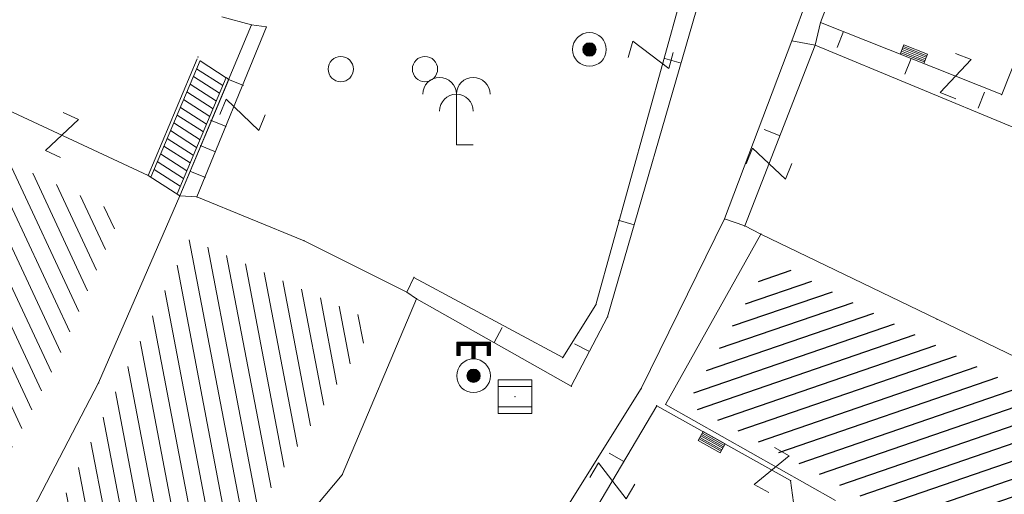
# Model space of a CAD drawing. Units: metres. Extents: x 6568475 to 6572489, y 4680285 to 4683627.
# Drawn here: x 6569559 to 6569588, y 4681906 to 4681920 of the extents above; entities that cross this region are included whole.
import ezdxf

# ---------------------------------------------------------------- set-up
doc = ezdxf.new("R2010")
doc.units = ezdxf.units.M
doc.header["$MEASUREMENT"] = 0
doc.layers.add('1-katastar-PARCELE_GRANICE', color=7, linetype='Continuous')
doc.layers.add('katastarska podloga budva', color=251, linetype='Continuous', lineweight=13)
doc.layers.add('srafura zasticena okolina', color=1, linetype='Continuous', lineweight=9)

# ---------------------------------------------------------------- blocks, each defined once
blk = doc.blocks.new('TK430')
for q in [(0, 3), (1, 0)]:
    blk.add_line((0, 0), q)
for centre in [(-1, 3), (1, 3), (0, 2)]:
    blk.add_arc(centre, 1, 0, 180)
blk = doc.blocks.new('TK307A_1')
for p, q in [((-0.3, -0.75), (-0.3, 0.75)), ((-0.3, 0.75), (0.3, 0.75)), ((-0.2, -0.75), (-0.2, 0.75)), ((-0.1, -0.75), (-0.1, 0.75)), ((0, -0.75), (0, 0.75)), ((0.1, -0.75), (0.1, 0.75)), ((0.2, -0.75), (0.2, 0.75)), ((0.3, 0.75), (0.3, -0.75)), ((0.3, -0.75), (-0.3, -0.75))]:
    blk.add_line(p, q)
blk = doc.blocks.new('TK97_1')
for p, q in [((0.5, 1.25), (-0.5, -1.25)), ((-0.5, 1.25), (0.5, 1.25)), ((-0.5, -1.25), (0.5, -1.25))]:
    blk.add_line(p, q)
blk = doc.blocks.new('TK243_1')
for p, q in [((-1, 2), (0, 2)), ((-1, 1.2), (-1, 2)), ((-0.8, 1.8), (-0.8, 1.2)), ((-0.1, 1.8), (-0.8, 1.8)), ((-0.1, 1.75), (-0.1, 1.8)), ((1, 2), (0, 2)), ((0.1, 1.8), (0.8, 1.8)), ((0.8, 1.8), (0.8, 1.2)), ((1, 1.2), (1, 2)), ((-0.8, 1.2), (-1, 1.2)), ((-0.1, 1), (-0.1, 1.75)), ((0.1, 1), (0.1, 1.75)), ((0.8, 1.2), (1, 1.2))]:
    blk.add_line(p, q)
at = {"const_width": 0.2, "flags": 128}
for points in [[(0.9, 1.2), (0.9, 1.9), (-0.9, 1.9), (-0.9, 1.2)], [(0, 1.9), (0, 1)]]:
    blk.add_lwpolyline(points, dxfattribs=at)
at = {"const_width": 0.4, "flags": 128}
blk.add_lwpolyline([(-0.2, 0, 1), (0.2, 0, 1)], format="xyb", close=True, dxfattribs=at)
for radius in [1, 0.4]:
    blk.add_circle((0, 0), radius)
blk = doc.blocks.new('TK453A')
for p, q in [((-1, 1), (-1, -1)), ((1, 1), (-1, 1)), ((1, 0.6), (-1, 0.6)), ((1, -1), (1, 1)), ((-1, -0.6), (1, -0.6)), ((-1, -1), (1, -1))]:
    blk.add_line(p, q)
blk.add_point((0, 0))
blk = doc.blocks.new('TK245_1')
at = {"const_width": 0.4, "flags": 128}
blk.add_lwpolyline([(-0.2, 0, 1), (0.2, 0, 1)], format="xyb", close=True, dxfattribs=at)
for radius in [1, 0.4]:
    blk.add_circle((0, 0), radius)
blk = doc.blocks.new('TK442T_1')
for centre in [(0.097, 3.036), (-2.403, -1.964), (2.597, -1.964)]:
    blk.add_circle(centre, 0.75)

msp = doc.modelspace()

# ---------------------------------------------------------------- hatches: boundary and pattern name
at = {"layer": 'katastarska podloga budva', "lineweight": 13}
h = msp.add_hatch(dxfattribs=at)
h.set_pattern_fill('U', color=256, scale=0.5, angle=115.0435, style=0, pattern_type=0)
h.set_pattern_definition([(115.043540643, (0, 0), (-0.45299318305, -0.211653433965), [])])
h.paths.add_polyline_path([(6569555.687, 4681910.861), (6569557.999, 4681915.046), (6569558.184, 4681915.966), (6569561.75, 4681914.306), (6569559.836, 4681909.899), (6569557.939, 4681906.266), (6569554.456, 4681907.515), (6569555.687, 4681910.861)])
at = {"layer": 'katastarska podloga budva'}
h = msp.add_hatch(dxfattribs=at)
h.set_pattern_fill('U', color=256, scale=0.5, angle=100.8431, style=0, pattern_type=0)
h.set_pattern_definition([(100.843146062, (0, 0), (-0.491072933223, -0.094060481905), [])])
h.paths.add_polyline_path([(6569563.797, 4681913.575), (6569569.331, 4681911.082), (6569564.004, 4681902.716), (6569559.775, 4681905.298)])
at = {"layer": 'katastarska podloga budva', "lineweight": 25}
h = msp.add_hatch(dxfattribs=at)
h.set_pattern_fill('U', color=256, scale=0.5, angle=19.0001, style=0, pattern_type=0)
h.set_pattern_definition([(19.0000874064, (0, 0), (-0.162784798436, 0.472759039467), [])])
h.paths.add_polyline_path([(6569581.029, 4681912.959), (6569591.238, 4681907.688), (6569586.229, 4681898.132), (6569581.79, 4681900.142), (6569585.052, 4681905.223), (6569578.563, 4681908.674), (6569581.029, 4681912.921), (6569581.029, 4681912.921), (6569581.029, 4681912.959)], flags=0)
at = {"layer": 'srafura zasticena okolina'}
h = msp.add_hatch(dxfattribs=at)
h.set_pattern_fill('ANSI31', color=256, scale=10)
h.set_pattern_definition([(45, (0, 0), (-0.88388347648, 0.88388347648), [])])
h.paths.add_polyline_path([(6569352.16, 4682038.99), (6569380.55, 4682037.41), (6569386.67, 4682037.21), (6569388.23, 4682037.15), (6569392.16, 4682035.33), (6569411.937, 4682032.256), (6569413.06, 4682034.57), (6569417.67, 4682033.9), (6569419.24, 4682039.27), (6569432.937, 4682036.879), (6569433.857, 4682047.482), (6569434.041, 4682050.617), (6569438.27, 4682088.541), (6569438.638, 4682092.045), (6569441.473, 4682121.53), (6569444.028, 4682153.81), (6569444.665, 4682161.846), (6569445.579, 4682173.392), (6569470.71, 4682161.054), (6569475.337, 4682158.792), (6569480.325, 4682156.144), (6569479.39, 4682153.56), (6569484.67, 4682149.53), (6569484.036, 4682142.711), (6569483.29, 4682134.55), (6569481.656, 4682121.74), (6569482.32, 4682121.69), (6569482.018, 4682119.112), (6569481.55, 4682118.96), (6569481.04, 4682115.94), (6569479.51, 4682103.01), (6569479.3, 4682100.12), (6569478.12, 4682080.61), (6569477.86, 4682061.19), (6569477.97, 4682058.5), (6569478.27, 4682043.81), (6569479.24, 4682034.304), (6569600.57, 4681990.5), (6569641.44, 4682042.31), (6569652.42, 4682033.89), (6569707.53, 4682040.75), (6569712.33, 4682001.92), (6569657.601, 4681988.461), (6569658.164, 4681984.958), (6569658.54, 4681981.21), (6569687.161, 4681984.902), (6569606.25, 4681760.981), (6569553.419, 4681747.321), (6569514.902, 4681761.227), (6569508.29, 4681775.426), (6569498.448, 4681788.201), (6569486.446, 4681796.329), (6569475.224, 4681792.224), (6569465.59, 4681799.75), (6569459.435, 4681810.219), (6569474.635, 4681853.354), (6569475.101, 4681854.721), (6569475.343, 4681857.501), (6569474.592, 4681865.036), (6569473.519, 4681868.583), (6569469.865, 4681877.012), (6569469.023, 4681878.509), (6569467.319, 4681880.133), (6569462.623, 4681883.485), (6569460.572, 4681885.565), (6569458.682, 4681887.027), (6569450.136, 4681892.356), (6569441.862, 4681898.073), (6569434.143, 4681899.865), (6569432.125, 4681900.044), (6569423.887, 4681901.773), (6569412.512, 4681901.272), (6569412.682, 4681899.774), (6569407.745, 4681898.91), (6569407.535, 4681898.187), (6569402.59, 4681898.81), (6569402.673, 4681899.872), (6569376.58, 4681897.18), (6569375.08, 4681906.2), (6569377.15, 4681906.413), (6569375.55, 4681920.84), (6569367.098, 4681919.938), (6569365.54, 4681934.848), (6569320.442, 4681930.259), (6569319.99, 4681933.95), (6569319.11, 4681933.88), (6569317.61, 4681935.73), (6569317.38, 4681938.63), (6569318.3, 4681940.75), (6569319.18, 4681940.82), (6569319.06, 4681943), (6569320.15, 4681943.08), (6569316.37, 4681976.02), (6569329.53, 4681978.02), (6569329.17, 4681981.46), (6569319.09, 4681980.48), (6569317.52, 4681993.77), (6569324.17, 4681992.97), (6569326.46, 4682034.64), (6569343.71, 4682038.84)])
h.paths.add_polyline_path([(6569590.06, 4681811.66), (6569586.02, 4681786.46), (6569596.45, 4681786.61), (6569596.25, 4681784.797), (6569594.79, 4681774.09), (6569594.19, 4681771.77), (6569591.9, 4681769.71), (6569588.68, 4681768.88), (6569584.75, 4681768.43), (6569584.37, 4681769.19), (6569573.55, 4681765.63), (6569567.92, 4681765.36), (6569561.45, 4681762.34), (6569558.338, 4681762.3), (6569556.986, 4681762.4), (6569540.59, 4681763.99), (6569539.2, 4681763.73), (6569537.32, 4681763.66), (6569534.24, 4681761.84), (6569532.13, 4681761.58), (6569530.58, 4681761.68), (6569528.08, 4681760.36), (6569524.22, 4681762.07), (6569523.05, 4681762.14), (6569520.71, 4681764.48), (6569518.76, 4681766.92), (6569515.98, 4681772.39), (6569511.45, 4681781.35), (6569510.69, 4681784.28), (6569508.46, 4681784.63), (6569506.28, 4681787.97), (6569505.49, 4681791.25), (6569505.46, 4681792.82), (6569500.05, 4681799.93), (6569498.75, 4681801.33), (6569497.06, 4681803.17), (6569493, 4681806.16), (6569490.77, 4681806.47), (6569486.778, 4681806.497), (6569482.94, 4681803.91), (6569475.77, 4681804.611), (6569473.12, 4681804.87), (6569471.08, 4681805.24), (6569468.53, 4681804.27), (6569466.84, 4681804.39), (6569464.66, 4681805.98), (6569463.89, 4681807.16), (6569464.34, 4681811.81), (6569464.81, 4681814.13), (6569466.13, 4681820.96), (6569464.4, 4681822.09), (6569465.97, 4681825.6), (6569466.78, 4681825.48), (6569467.15, 4681826.68), (6569472.46, 4681842.39), (6569475.5, 4681851.24), (6569476.58, 4681854.41), (6569476.85, 4681857.51), (6569476.07, 4681865.33), (6569474.93, 4681869.1), (6569471.21, 4681877.68), (6569470.22, 4681879.44), (6569468.28, 4681881.29), (6569463.6, 4681884.63), (6569461.57, 4681886.69), (6569459.54, 4681888.26), (6569450.96, 4681893.61), (6569442.48, 4681899.47), (6569434.38, 4681901.35), (6569432.346, 4681901.53), (6569424.01, 4681903.28), (6569410.84, 4681902.7), (6569411.032, 4681901.008), (6569409.5, 4681900.74), (6569409.84, 4681903.31), (6569409.28, 4681903.93), (6569411.23, 4681915.19), (6569409.6, 4681915.88), (6569408.14, 4681917.13), (6569407.47, 4681918.39), (6569407.22, 4681920.47), (6569408.01, 4681922.63), (6569410.2, 4681924.19), (6569413.21, 4681924.41), (6569414.32, 4681924.27), (6569418.81, 4681937.9), (6569422.87, 4681951.54), (6569430.99, 4681978.84), (6569429.36, 4681979.46), (6569427.69, 4681980.47), (6569426.82, 4681982.23), (6569426.71, 4681983.966), (6569427.02, 4681985.61), (6569428.37, 4681987.46), (6569430.42, 4681988.71), (6569431.88, 4681988.89), (6569433.37, 4681988.79), (6569434.8, 4681988.03), (6569436.47, 4681986.02), (6569437.1, 4681983.56), (6569436.65, 4681981.41), (6569467.85, 4681975.01), (6569474.25, 4681982.22), (6569477.87, 4681987.24), (6569478.5, 4681987.14), (6569479.76, 4681988.27), (6569480.42, 4681989.35), (6569481.59, 4681989.14), (6569485.09, 4681993.33), (6569487.84, 4681996.92), (6569487.25, 4681997.32), (6569487.95, 4681999.35), (6569488.73, 4681999.54), (6569491.25, 4682002.06), (6569496.32, 4681998.67), (6569508.85, 4681991.33), (6569511.24, 4681989.9), (6569517.23, 4681987.76), (6569518.7, 4681990.35), (6569524.12, 4681987.76), (6569536.1, 4681981.45), (6569538.33, 4681980.38), (6569544.34, 4681977.85), (6569547.6, 4681981.91), (6569551.27, 4681981.71), (6569563.3, 4681976.46), (6569571.16, 4681973.37), (6569583.51, 4681967.07), (6569593.53, 4681962.06), (6569595.03, 4681961.22), (6569598.29, 4681959.17), (6569600.62, 4681956.62), (6569605.35, 4681950.46), (6569608.01, 4681951.41), (6569610.38, 4681951.72), (6569621.18, 4681950.03), (6569622.327, 4681949.87), (6569628.13, 4681947.64), (6569629.67, 4681945.7), (6569630.04, 4681940.2), (6569628.89, 4681939.16), (6569619.955, 4681939.327), (6569615.35, 4681922.79), (6569609.8, 4681903.85), (6569604.89, 4681887.05), (6569599.42, 4681868.63), (6569598.62, 4681865.1), (6569596.82, 4681853.98), (6569593.84, 4681835.45)], flags=16)

# ---------------------------------------------------------------- linework, layer by layer
at = {"layer": '1-katastar-PARCELE_GRANICE', "linetype": 'Continuous', "lineweight": 0}
for p, q in [((6569583.32, 4681923.97), (6569581.67, 4681919.46)), ((6569583.32, 4681923.97), (6569581.67, 4681919.46)), ((6569579.17, 4681921.52), (6569576.2, 4681911.26)), ((6569579.17, 4681921.52), (6569576.2, 4681911.26)), ((6569563.5, 4681914.85), (6569565.63, 4681919.93)), ((6569563.5, 4681914.85), (6569565.63, 4681919.93)), ((6569564.75, 4681920.17), (6569565.63, 4681919.93)), ((6569564.75, 4681920.17), (6569565.63, 4681919.93)), ((6569579.67, 4681914.17), (6569581.67, 4681919.46)), ((6569579.67, 4681914.17), (6569581.67, 4681919.46)), ((6569581.67, 4681919.46), (6569582.36, 4681919.33)), ((6569581.67, 4681919.46), (6569582.36, 4681919.33)), ((6569588.28, 4681916.87), (6569582.36, 4681919.33)), ((6569588.28, 4681916.87), (6569582.36, 4681919.33)), ((6569563.5, 4681914.85), (6569561.09, 4681909.3)), ((6569563.5, 4681914.85), (6569561.09, 4681909.3)), ((6569564.01, 4681914.82), (6569563.5, 4681914.85)), ((6569564.01, 4681914.82), (6569563.5, 4681914.85)), ((6569567.19, 4681913.52), (6569564.01, 4681914.82)), ((6569567.19, 4681913.52), (6569564.01, 4681914.82)), ((6569577.2, 4681909.13), (6569579.67, 4681914.17)), ((6569577.2, 4681909.13), (6569579.67, 4681914.17)), ((6569570.24, 4681911.99), (6569567.19, 4681913.52)), ((6569570.24, 4681911.99), (6569567.19, 4681913.52)), ((6569570.53, 4681911.8), (6569568.32, 4681906.57)), ((6569570.53, 4681911.8), (6569568.32, 4681906.57)), ((6569570.53, 4681911.8), (6569570.24, 4681911.99)), ((6569570.53, 4681911.8), (6569570.24, 4681911.99)), ((6569575.12, 4681909.2), (6569570.53, 4681911.8)), ((6569575.12, 4681909.2), (6569570.53, 4681911.8)), ((6569576.2, 4681911.26), (6569575.12, 4681909.2)), ((6569576.2, 4681911.26), (6569575.12, 4681909.2)), ((6569558.61, 4681904.55), (6569561.09, 4681909.3)), ((6569558.61, 4681904.55), (6569561.09, 4681909.3)), ((6569574.85, 4681905.38), (6569577.2, 4681909.13)), ((6569574.85, 4681905.38), (6569577.2, 4681909.13)), ((6569568.32, 4681906.57), (6569563.9, 4681901.31)), ((6569568.32, 4681906.57), (6569563.9, 4681901.31))]:
    msp.add_line(p, q, dxfattribs=at)
at = {"layer": 'katastarska podloga budva'}
for p, q in [((6569582.52, 4681920), (6569584.2, 4681924.46)), ((6569583.32, 4681923.97), (6569581.67, 4681919.46)), ((6569589.7, 4681922.44), (6569587.9, 4681917.86)), ((6569578.64, 4681921.69), (6569575.85, 4681911.62)), ((6569579.17, 4681921.52), (6569576.2, 4681911.26)), ((6569563.5, 4681914.85), (6569565.63, 4681919.93)), ((6569564.75, 4681920.17), (6569565.63, 4681919.93)), ((6569566.07, 4681919.87), (6569565.63, 4681919.93)), ((6569582.52, 4681920), (6569582.36, 4681919.33)), ((6569587.9, 4681917.86), (6569582.52, 4681920)), ((6569564.01, 4681914.82), (6569566.07, 4681919.87)), ((6569583.2, 4681919.73), (6569583.01, 4681919.26)), ((6569579.67, 4681914.17), (6569581.67, 4681919.46)), ((6569580.27, 4681913.96), (6569582.36, 4681919.33)), ((6569581.67, 4681919.46), (6569582.36, 4681919.33)), ((6569588.28, 4681916.87), (6569582.36, 4681919.33)), ((6569562.56, 4681915.46), (6569564.02, 4681918.92)), ((6569564.1, 4681918.87), (6569562.64, 4681915.41)), ((6569564.1, 4681918.86), (6569564.88, 4681918.36)), ((6569578.38, 4681918.79), (6569577.9, 4681918.93)), ((6569585.21, 4681918.93), (6569585.02, 4681918.47)), ((6569564, 4681918.63), (6569564.78, 4681918.13)), ((6569564.88, 4681918.37), (6569563.42, 4681914.91)), ((6569563.5, 4681914.85), (6569564.96, 4681918.31)), ((6569563.81, 4681918.17), (6569564.59, 4681917.67)), ((6569563.91, 4681918.4), (6569564.68, 4681917.9)), ((6569564.96, 4681918.31), (6569564.88, 4681918.37)), ((6569565.39, 4681918.13), (6569564.93, 4681918.32)), ((6569557.17, 4681917.97), (6569562.56, 4681915.46)), ((6569563.71, 4681917.94), (6569564.49, 4681917.44)), ((6569587.39, 4681917.93), (6569587.2, 4681917.46)), ((6569563.61, 4681917.71), (6569564.39, 4681917.21)), ((6569563.52, 4681917.48), (6569564.29, 4681916.98)), ((6569563.32, 4681917.02), (6569564.1, 4681916.52)), ((6569563.42, 4681917.25), (6569564.2, 4681916.75)), ((6569564.88, 4681916.91), (6569564.41, 4681917.1)), ((6569563.22, 4681916.79), (6569564, 4681916.29)), ((6569581.32, 4681916.64), (6569580.85, 4681916.82)), ((6569563.13, 4681916.56), (6569563.9, 4681916.06)), ((6569563.03, 4681916.33), (6569563.81, 4681915.83)), ((6569564.56, 4681916.16), (6569564.1, 4681916.35)), ((6569562.83, 4681915.87), (6569563.61, 4681915.37)), ((6569562.93, 4681916.1), (6569563.71, 4681915.6)), ((6569562.74, 4681915.64), (6569563.51, 4681915.14)), ((6569564.26, 4681915.4), (6569563.8, 4681915.59)), ((6569562.56, 4681915.46), (6569563.5, 4681914.85)), ((6569563.5, 4681914.85), (6569561.09, 4681909.3)), ((6569563.5, 4681914.85), (6569561.09, 4681909.3)), ((6569563.5, 4681914.85), (6569564.01, 4681914.82)), ((6569564.01, 4681914.82), (6569563.5, 4681914.85)), ((6569567.19, 4681913.52), (6569564.01, 4681914.82)), ((6569564.01, 4681914.82), (6569567.19, 4681913.52)), ((6569576.99, 4681913.99), (6569576.51, 4681914.13)), ((6569577.2, 4681909.13), (6569579.67, 4681914.17)), ((6569580.27, 4681913.96), (6569579.67, 4681914.17)), ((6569580.75, 4681913.72), (6569580.27, 4681913.96)), ((6569567.19, 4681913.52), (6569570.24, 4681911.99)), ((6569570.24, 4681911.99), (6569567.19, 4681913.52)), ((6569580.75, 4681913.72), (6569577.92, 4681908.66)), ((6569580.75, 4681913.72), (6569585.98, 4681911.19)), ((6569580.75, 4681913.72), (6569585.98, 4681911.19)), ((6569570.45, 4681912.43), (6569570.24, 4681911.99)), ((6569574.87, 4681910.05), (6569570.45, 4681912.43)), ((6569570.53, 4681911.8), (6569568.32, 4681906.57)), ((6569570.53, 4681911.8), (6569568.32, 4681906.57)), ((6569570.53, 4681911.8), (6569570.24, 4681911.99)), ((6569570.24, 4681911.99), (6569570.53, 4681911.8)), ((6569575.12, 4681909.2), (6569570.53, 4681911.8)), ((6569575.85, 4681911.62), (6569574.87, 4681910.05)), ((6569576.2, 4681911.26), (6569575.12, 4681909.2)), ((6569585.98, 4681911.19), (6569592.75, 4681907.91)), ((6569585.98, 4681911.19), (6569592.75, 4681907.91)), ((6569572.83, 4681910.5), (6569573.07, 4681910.94)), ((6569575.66, 4681910.23), (6569575.22, 4681910.46)), ((6569558.61, 4681904.55), (6569561.09, 4681909.3)), ((6569558.61, 4681904.55), (6569561.09, 4681909.3)), ((6569574.85, 4681905.38), (6569577.2, 4681909.13)), ((6569577.66, 4681908.62), (6569575.69, 4681905.3)), ((6569581.63, 4681906.4), (6569577.66, 4681908.62)), ((6569582.96, 4681905.81), (6569577.92, 4681908.66)), ((6569576.68, 4681906.96), (6569576.25, 4681907.21)), ((6569568.32, 4681906.57), (6569563.9, 4681901.31)), ((6569568.32, 4681906.57), (6569563.9, 4681901.31)), ((6569581.75, 4681905.53), (6569581.63, 4681906.4))]:
    msp.add_line(p, q, dxfattribs=at)
for p in [(6569565.63, 4681919.93), (6569582.52, 4681920), (6569566.07, 4681919.87), (6569581.67, 4681919.46), (6569582.36, 4681919.33), (6569564.04, 4681918.98), (6569587.9, 4681917.86), (6569562.56, 4681915.46), (6569563.5, 4681914.85), (6569564.01, 4681914.82), (6569579.67, 4681914.17), (6569580.27, 4681913.96), (6569567.19, 4681913.52), (6569580.75, 4681913.72), (6569570.45, 4681912.43), (6569570.24, 4681911.99), (6569570.53, 4681911.8), (6569575.85, 4681911.62), (6569576.2, 4681911.26), (6569585.98, 4681911.19), (6569574.87, 4681910.05), (6569561.09, 4681909.3), (6569575.12, 4681909.2), (6569577.2, 4681909.13), (6569577.66, 4681908.62), (6569577.92, 4681908.66), (6569568.32, 4681906.57), (6569581.63, 4681906.4)]:
    msp.add_point(p, dxfattribs=at)

# ---------------------------------------------------------------- block references
at = {"layer": 'katastarska podloga budva', "xscale": 0.5, "yscale": 0.5}
for name, p in [('TK442T_1', (6569569.48, 4681919.6)), ('TK245_1', (6569575.66, 4681919.2)), ('TK430', (6569571.71, 4681916.37)), ('TK243_1', (6569572.22, 4681909.51)), ('TK453A', (6569573.45, 4681908.89))]:
    msp.add_blockref(name, p, dxfattribs=at)
at = {"layer": 'katastarska podloga budva'}
for name, p, xscale, yscale, rotation in [('TK97_1', (6569577.48, 4681919.04), 0.5, 0.5, 254.4938825186353), ('TK307A_1', (6569585.29, 4681919.06), 0.4999999999999999, 0.4999999999999999, 248.3649360311212), ('TK97_1', (6569586.53, 4681918.41), 0.5, 0.5, 158.3649360311212), ('TK97_1', (6569565.36, 4681917.26), 0.4999999999999996, 0.4999999999999996, 67.76960865239116), ('TK97_1', (6569560, 4681916.66), 0.4999999999999997, 0.4999999999999997, 335.0054294564378), ('TK97_1', (6569580.99, 4681915.81), 0.5, 0.5, 68.7982853926773), ('TK307A_1', (6569579.29, 4681907.54), 0.5, 0.5, 240.8249279447765), ('TK97_1', (6569581.07, 4681906.71), 0.5, 0.5, 150.8249279447765), ('TK97_1', (6569576.34, 4681906.39), 0.5, 0.5, 239.4046421205595)]:
    msp.add_blockref(name, p, dxfattribs=dict(at, xscale=xscale, yscale=yscale, rotation=rotation))

doc.saveas('drawing.dxf')
